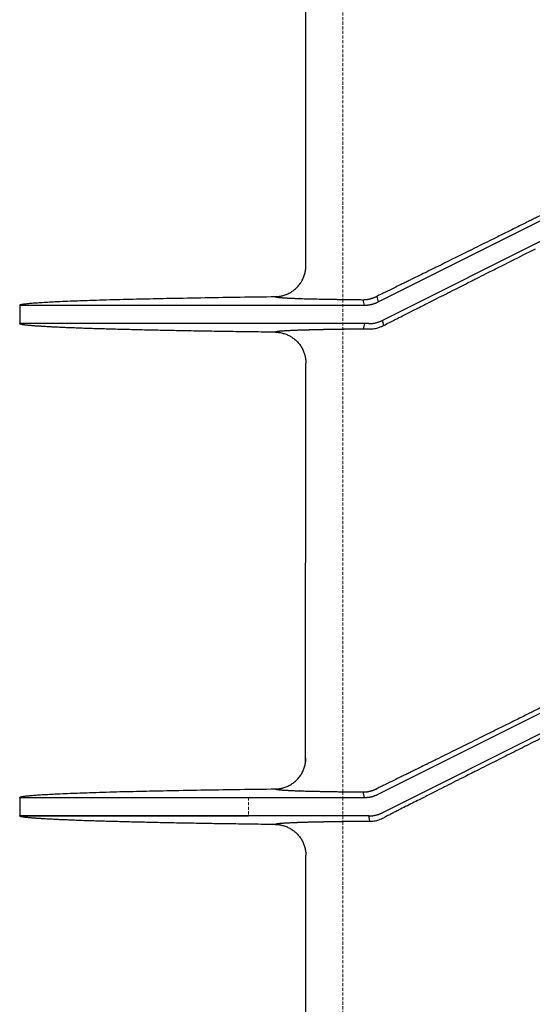
# Model space of a CAD drawing. Units: millimetres. Extents: x 48750 to 58794, y 11146 to 14968.
# Drawn here: x 49683 to 49766, y 13837 to 13997 of the extents above; entities that cross this region are included whole.
import ezdxf

# ---------------------------------------------------------------- set-up
doc = ezdxf.new("R2010")
doc.units = ezdxf.units.MM
doc.linetypes.add('DASHED', pattern=[0.75, 0.5, -0.25])
doc.linetypes.add('HIDDEN2', pattern=[0.1875, 0.125, -0.0625])
doc.layers.add('gaikei', color=7, linetype='Continuous', lineweight=25)
doc.layers.add('hasen', color=2, linetype='HIDDEN2', lineweight=20)

# ---------------------------------------------------------------- blocks, each defined once
blk = doc.blocks.new('400')
at = {"layer": 'gaikei'}
for p, q in [((41101.38, -3564.54), (41101.38, -3500.33)), ((41113.14, -3570.4), (41152.38, -3550.76)), ((41152.38, -3554.11), (41113.86, -3573.4)), ((41112.92, -3569.5), (41113.14, -3570.4)), ((41054.88, -3570.93), (41054.89, -3570.91)), ((41054.88, -3570.93), (41054.88, -3573.93)), ((41100.37, -3569.85), (41100.3, -3569.85)), ((41110.9, -3570.93), (41110.69, -3570.04)), ((41054.89, -3573.96), (41054.88, -3573.93)), ((41110.9, -3573.93), (41110.69, -3574.82)), ((41114.04, -3574.22), (41113.86, -3573.4)), ((41100.5, -3575.01), (41100.43, -3575.01)), ((41101.34, -3645.18), (41101.38, -3580.33)), ((41113.14, -3650.4), (41152.38, -3630.76)), ((41152.38, -3634.11), (41113.86, -3653.4)), ((41054.88, -3650.93), (41054.89, -3650.91)), ((41054.88, -3650.93), (41054.88, -3653.93)), ((41100.37, -3649.85), (41100.3, -3649.85)), ((41110.9, -3650.93), (41110.69, -3650.04)), ((41054.89, -3653.96), (41054.88, -3653.93)), ((41054.88, -3653.93), (41092.07, -3653.93)), ((41111.79, -3654.73), (41111.61, -3653.93)), ((41100.45, -3655.01), (41100.39, -3655.01)), ((41111.81, -3654.81), (41111.79, -3654.73)), ((41101.38, -3724.54), (41101.38, -3660.33))]:
    blk.add_line(p, q, dxfattribs=at)
for points in [[(41139.85, -3556.2, -0.00003), (41139.08, -3556.58, -0.00003), (41138.32, -3556.96, -0.000031), (41137.55, -3557.34, -0.00004), (41136.58, -3557.82, -0.00004), (41135.6, -3558.31, -0.000041), (41134.64, -3558.79, -0.00004), (41133.73, -3559.24, -0.000043), (41132.82, -3559.69, -0.000046), (41131.93, -3560.13), (41131.56, -3560.31), (41131.2, -3560.49), (41130.83, -3560.67), (41130.41, -3560.88), (41129.99, -3561.09), (41129.56, -3561.3), (41129.17, -3561.5), (41128.79, -3561.69), (41128.4, -3561.88), (41128.06, -3562.05), (41127.71, -3562.22), (41127.37, -3562.39), (41126.84, -3562.65), (41126.3, -3562.92), (41125.77, -3563.18), (41125.17, -3563.48), (41124.58, -3563.77), (41123.99, -3564.06), (41123.41, -3564.35), (41122.83, -3564.63, -0.000049), (41122.26, -3564.92), (41122.04, -3565.02), (41121.82, -3565.13), (41121.61, -3565.24), (41121.43, -3565.32), (41121.25, -3565.41), (41121.08, -3565.5), (41120.77, -3565.65), (41120.47, -3565.8), (41120.17, -3565.95), (41119.65, -3566.2), (41119.14, -3566.45), (41118.63, -3566.7, -0.000073), (41117.99, -3567.02, -0.000074), (41117.35, -3567.33, -0.000075), (41116.73, -3567.64), (41116.48, -3567.75), (41116.24, -3567.87), (41116.01, -3567.99), (41115.67, -3568.15), (41115.34, -3568.31), (41115.02, -3568.47), (41114.66, -3568.65), (41114.3, -3568.82), (41113.95, -3568.99), (41113.78, -3569.08), (41113.6, -3569.16), (41113.43, -3569.25), (41113.26, -3569.33), (41113.09, -3569.42), (41112.92, -3569.5)], [(41096.44, -3569.54, 0.032619), (41097.09, -3569.49, 0.032125), (41097.72, -3569.36, 0.032513), (41098.33, -3569.14, 0.032314), (41098.91, -3568.85, 0.031969), (41099.44, -3568.49, 0.032093), (41099.92, -3568.07, 0.0333), (41100.36, -3567.57, 0.033135), (41100.72, -3567.01, 0.033545), (41101.01, -3566.41, 0.032175), (41101.22, -3565.8, 0.031746), (41101.34, -3565.18, 0.032122), (41101.38, -3564.54)], [(41054.89, -3570.91, -0.075846), (41054.91, -3570.89, -0.046681), (41054.94, -3570.87, -0.019816), (41054.98, -3570.86, -0.011781), (41055.04, -3570.84, -0.009275), (41055.09, -3570.82, -0.006392), (41055.15, -3570.81, -0.013953), (41055.35, -3570.77, -0.00913), (41055.55, -3570.73, -0.004515), (41055.76, -3570.71, -0.003244), (41056.07, -3570.67, -0.00277), (41056.38, -3570.64, -0.002277), (41056.7, -3570.61, -0.00244), (41057.12, -3570.57, -0.001862), (41057.54, -3570.54, -0.001289), (41057.97, -3570.51, -0.002472), (41059.14, -3570.44, -0.001878), (41060.31, -3570.37, -0.001283), (41061.48, -3570.32, -0.001217), (41063.06, -3570.25, -0.00098), (41064.65, -3570.19, -0.000744), (41066.24, -3570.14, -0.001526), (41070.59, -3570, -0.001145), (41074.95, -3569.9, -0.000763), (41079.31, -3569.81, -0.000701), (41085.02, -3569.7, -0.000603), (41090.73, -3569.61, -0.000505), (41096.44, -3569.54)], [(41096.44, -3569.54, 0.222962), (41096.46, -3569.56, 0.063224), (41096.51, -3569.58, 0.02621), (41096.59, -3569.61, 0.014016), (41096.7, -3569.63, 0.008673), (41096.84, -3569.65, 0.005885), (41097.02, -3569.67, 0.004254), (41097.22, -3569.69, 0.003219), (41097.46, -3569.71, 0.002523), (41097.73, -3569.73, 0.002032), (41098.02, -3569.75, 0.001673), (41098.35, -3569.77, 0.001403), (41098.71, -3569.79, 0.001194), (41099.1, -3569.8, 0.00103), (41099.52, -3569.82, 0.000898), (41099.96, -3569.84, 0.000791), (41100.44, -3569.85)], [(41096.44, -3569.54, 0.183526), (41096.46, -3569.56, 0.055515), (41096.51, -3569.59, 0.024246), (41096.59, -3569.61, 0.01333), (41096.7, -3569.63, 0.008386), (41096.84, -3569.65, 0.005753), (41097.01, -3569.67, 0.00419), (41097.21, -3569.69, 0.003189), (41097.44, -3569.71, 0.00251), (41097.7, -3569.73, 0.002028), (41097.98, -3569.75, 0.001674), (41098.3, -3569.76, 0.001407), (41098.64, -3569.78, 0.0012), (41099.02, -3569.8, 0.001036), (41099.42, -3569.82, 0.000905), (41099.85, -3569.83, 0.000798), (41100.3, -3569.85)], [(41110.69, -3570.04, 0.007229), (41110.83, -3570.04, 0.007229), (41110.98, -3570.03, 0.007229), (41111.12, -3570.02, 0.007229), (41111.26, -3570.01, 0.007229), (41111.41, -3569.99, 0.007229), (41111.55, -3569.96, 0.007229), (41111.69, -3569.93, 0.007229), (41111.83, -3569.9, 0.007229), (41111.97, -3569.86, 0.007229), (41112.11, -3569.82, 0.007229), (41112.25, -3569.78, 0.007229), (41112.39, -3569.73, 0.007229), (41112.52, -3569.68, 0.007229), (41112.65, -3569.62, 0.007229), (41112.79, -3569.56, 0.007229), (41112.92, -3569.5)], [(41100.37, -3569.85, 0.000588), (41100.84, -3569.87, 0.00053), (41101.33, -3569.88, 0.00048), (41101.85, -3569.89, 0.000438), (41102.39, -3569.91, 0.000401), (41102.95, -3569.92, 0.000369), (41103.54, -3569.93, 0.000341), (41104.15, -3569.95, 0.000317), (41104.79, -3569.96, 0.000295), (41105.45, -3569.97, 0.000275), (41106.13, -3569.98, 0.000258), (41106.84, -3569.99, 0.000243), (41107.57, -3570, 0.000229), (41108.31, -3570.01, 0.000216), (41109.08, -3570.02, 0.000205), (41109.88, -3570.03, 0.000195), (41110.69, -3570.04)], [(41110.9, -3570.93, 0.007402), (41111.05, -3570.93, 0.00739), (41111.19, -3570.92, 0.007375), (41111.33, -3570.91, 0.007358), (41111.48, -3570.9, 0.00734), (41111.62, -3570.88, 0.007319), (41111.76, -3570.86, 0.007296), (41111.9, -3570.83, 0.007272), (41112.04, -3570.8, 0.007245), (41112.18, -3570.77, 0.007218), (41112.32, -3570.73, 0.007188), (41112.46, -3570.68, 0.007158), (41112.6, -3570.63, 0.007126), (41112.74, -3570.58, 0.007093), (41112.87, -3570.53, 0.00706), (41113, -3570.47, 0.007025), (41113.14, -3570.4)], [(41096.44, -3575.32), (41095.97, -3575.32), (41095.5, -3575.31), (41095.03, -3575.31), (41094.56, -3575.3), (41094.1, -3575.3), (41093.63, -3575.29), (41093.17, -3575.28), (41092.71, -3575.28), (41092.25, -3575.27), (41091.8, -3575.26), (41091.35, -3575.26), (41090.9, -3575.25), (41090.45, -3575.25), (41090, -3575.24), (41089.56, -3575.23), (41089.12, -3575.23), (41088.68, -3575.22), (41088.24, -3575.21), (41087.8, -3575.21), (41087.37, -3575.2), (41086.94, -3575.19), (41086.51, -3575.19), (41086.09, -3575.18), (41085.66, -3575.17), (41085.24, -3575.16), (41084.82, -3575.16), (41084.4, -3575.15), (41083.99, -3575.14), (41083.58, -3575.14), (41083.17, -3575.13), (41082.76, -3575.12), (41082.36, -3575.12), (41081.95, -3575.11), (41081.55, -3575.1), (41081.16, -3575.09), (41080.76, -3575.09), (41080.37, -3575.08), (41079.98, -3575.07), (41079.59, -3575.06), (41079.21, -3575.06), (41078.83, -3575.05), (41078.44, -3575.04), (41078.07, -3575.03), (41077.7, -3575.03), (41077.32, -3575.02), (41076.96, -3575.01), (41076.59, -3575), (41076.22, -3574.99), (41075.87, -3574.99), (41075.51, -3574.98), (41075.15, -3574.97), (41074.8, -3574.96), (41074.45, -3574.95), (41074.1, -3574.95), (41073.76, -3574.94), (41073.42, -3574.93), (41073.07, -3574.92), (41072.74, -3574.91), (41072.41, -3574.9), (41072.08, -3574.9), (41071.75, -3574.89), (41071.43, -3574.88), (41071.1, -3574.87), (41070.79, -3574.86), (41070.47, -3574.85), (41070.16, -3574.85), (41069.85, -3574.84), (41069.54, -3574.83), (41069.24, -3574.82), (41068.94, -3574.81), (41068.64, -3574.8), (41068.34, -3574.79), (41068.06, -3574.79), (41067.77, -3574.78), (41067.48, -3574.77), (41067.2, -3574.76), (41066.92, -3574.75), (41066.64, -3574.74), (41066.37, -3574.73), (41066.1, -3574.72), (41065.83, -3574.71), (41065.57, -3574.71), (41065.31, -3574.7), (41065.05, -3574.69), (41064.8, -3574.68), (41064.54, -3574.67), (41064.29, -3574.66), (41064.05, -3574.65), (41063.81, -3574.64), (41063.56, -3574.63), (41063.33, -3574.62), (41063.1, -3574.61), (41062.86, -3574.6), (41062.64, -3574.59), (41062.42, -3574.59), (41062.19, -3574.58), (41061.98, -3574.57), (41061.76, -3574.56), (41061.55, -3574.55), (41061.35, -3574.54), (41061.14, -3574.53), (41060.94, -3574.52), (41060.74, -3574.51), (41060.55, -3574.5), (41060.35, -3574.49), (41060.16, -3574.48), (41059.98, -3574.47), (41059.79, -3574.46), (41059.62, -3574.45), (41059.44, -3574.44), (41059.27, -3574.43), (41059.1, -3574.42), (41058.93, -3574.41), (41058.77, -3574.4), (41058.61, -3574.39), (41058.45, -3574.38), (41058.3, -3574.37), (41058.15, -3574.37), (41058, -3574.36), (41057.86, -3574.35), (41057.72, -3574.34), (41057.58, -3574.33), (41057.45, -3574.32), (41057.32, -3574.31), (41057.19, -3574.3), (41057.07, -3574.29), (41056.95, -3574.28), (41056.83, -3574.27), (41056.72, -3574.26), (41056.61, -3574.25), (41056.5, -3574.24), (41056.39, -3574.23), (41056.3, -3574.22), (41056.2, -3574.21), (41056.1, -3574.2), (41056.02, -3574.19), (41055.93, -3574.18), (41055.84, -3574.17), (41055.77, -3574.16), (41055.69, -3574.15), (41055.62, -3574.14), (41055.55, -3574.13), (41055.48, -3574.12), (41055.42, -3574.11), (41055.36, -3574.1), (41055.31, -3574.09), (41055.25, -3574.08), (41055.2, -3574.07), (41055.16, -3574.06), (41055.11, -3574.05), (41055.08, -3574.04), (41055.04, -3574.03), (41055.01, -3574.02), (41054.98, -3574.01), (41054.96, -3574, -0.028869), (41054.93, -3573.99), (41054.92, -3573.98), (41054.9, -3573.97), (41054.89, -3573.96)], [(41111.61, -3573.93, 0.007398), (41111.75, -3573.93, 0.007386), (41111.9, -3573.92, 0.007372), (41112.04, -3573.91, 0.007355), (41112.19, -3573.9, 0.007337), (41112.33, -3573.88, 0.007317), (41112.47, -3573.86, 0.007295), (41112.61, -3573.83, 0.007271), (41112.76, -3573.8, 0.007245), (41112.9, -3573.76, 0.007218), (41113.04, -3573.72, 0.00719), (41113.18, -3573.68, 0.00716), (41113.32, -3573.63, 0.00713), (41113.45, -3573.58, 0.007098), (41113.59, -3573.52, 0.007065), (41113.72, -3573.46, 0.007032), (41113.86, -3573.4)], [(41111.81, -3574.81, 0.036987), (41112.52, -3574.74, 0.038156), (41113.27, -3574.55, 0.037997), (41114.04, -3574.22)], [(41100.43, -3575.01, 0.000781), (41099.96, -3575.03, 0.000886), (41099.52, -3575.04, 0.001013), (41099.11, -3575.06, 0.001172), (41098.72, -3575.08, 0.001372), (41098.37, -3575.09, 0.001631), (41098.04, -3575.11, 0.001973), (41097.75, -3575.13, 0.002436), (41097.48, -3575.15, 0.003089), (41097.25, -3575.17, 0.004046), (41097.04, -3575.19, 0.005534), (41096.87, -3575.21, 0.008024), (41096.72, -3575.23, 0.012654), (41096.6, -3575.25, 0.02273), (41096.52, -3575.28, 0.050947), (41096.47, -3575.3, 0.165393), (41096.44, -3575.32)], [(41099.83, -3575.03, 0.000854), (41099.43, -3575.05, 0.000971), (41099.05, -3575.06, 0.001114), (41098.69, -3575.08, 0.001292), (41098.36, -3575.1, 0.001518), (41098.06, -3575.11, 0.001812), (41097.78, -3575.13, 0.002201), (41097.53, -3575.15, 0.002734), (41097.3, -3575.17, 0.003488), (41097.1, -3575.18, 0.004608), (41096.93, -3575.2, 0.00637), (41096.78, -3575.22, 0.009374), (41096.66, -3575.24, 0.015103), (41096.57, -3575.26, 0.028041), (41096.5, -3575.28, 0.066231), (41096.46, -3575.3, 0.215086), (41096.44, -3575.32)], [(41096.44, -3575.32, -0.032617), (41097.09, -3575.37, -0.032123), (41097.72, -3575.51, -0.03251), (41098.33, -3575.72, -0.032314), (41098.91, -3576.01, -0.031969), (41099.44, -3576.37, -0.032093), (41099.92, -3576.79, -0.0333), (41100.36, -3577.29, -0.033135), (41100.72, -3577.85, -0.033545), (41101.01, -3578.45, -0.032175), (41101.22, -3579.06, -0.031746), (41101.34, -3579.69, -0.032122), (41101.38, -3580.33)], [(41111.81, -3574.81, 0.000213), (41110.84, -3574.82, 0.000226), (41109.89, -3574.83, 0.00024), (41108.98, -3574.84, 0.000255), (41108.09, -3574.85, 0.000273), (41107.23, -3574.86, 0.000292), (41106.4, -3574.88, 0.000315), (41105.6, -3574.89, 0.00034), (41104.83, -3574.9, 0.00037), (41104.09, -3574.92, 0.000404), (41103.38, -3574.93, 0.000443), (41102.71, -3574.95, 0.000489), (41102.07, -3574.96, 0.000543), (41101.46, -3574.98, 0.000608), (41100.88, -3575, 0.000686), (41100.34, -3575.01, 0.000782), (41099.83, -3575.03)], [(41110.69, -3574.82, 0.000191), (41109.89, -3574.83, 0.000201), (41109.11, -3574.84, 0.000212), (41108.35, -3574.85, 0.000224), (41107.62, -3574.86, 0.000237), (41106.9, -3574.87, 0.000252), (41106.2, -3574.88, 0.000269), (41105.53, -3574.89, 0.000287), (41104.88, -3574.9, 0.000308), (41104.25, -3574.91, 0.000331), (41103.64, -3574.93, 0.000357), (41103.06, -3574.94, 0.000388), (41102.5, -3574.95, 0.000422), (41101.96, -3574.97, 0.000462), (41101.45, -3574.98, 0.000508), (41100.96, -3574.99, 0.000562), (41100.5, -3575.01)], [(41139.85, -3636.2, -0.00003), (41139.08, -3636.58, -0.00003), (41138.32, -3636.96, -0.000031), (41137.55, -3637.34, -0.00004), (41136.58, -3637.82, -0.00004), (41135.6, -3638.31, -0.000041), (41134.64, -3638.79, -0.00004), (41133.73, -3639.24, -0.000043), (41132.82, -3639.69, -0.000046), (41131.93, -3640.13), (41131.56, -3640.31), (41131.2, -3640.49), (41130.83, -3640.67), (41130.41, -3640.88), (41129.99, -3641.09), (41129.56, -3641.3), (41129.17, -3641.5), (41128.79, -3641.69), (41128.4, -3641.88), (41128.06, -3642.05), (41127.71, -3642.22), (41127.37, -3642.39), (41126.84, -3642.65), (41126.3, -3642.92), (41125.77, -3643.18), (41125.17, -3643.48), (41124.58, -3643.77), (41123.99, -3644.06), (41123.41, -3644.35), (41122.83, -3644.63, -0.000049), (41122.26, -3644.92), (41122.04, -3645.02), (41121.82, -3645.13), (41121.61, -3645.24), (41121.43, -3645.32), (41121.25, -3645.41), (41121.08, -3645.5), (41120.77, -3645.65), (41120.47, -3645.8), (41120.17, -3645.95), (41119.65, -3646.2), (41119.14, -3646.45), (41118.63, -3646.7, -0.000073), (41117.99, -3647.02, -0.000074), (41117.35, -3647.33, -0.000075), (41116.73, -3647.64), (41116.48, -3647.75), (41116.24, -3647.87), (41116.01, -3647.99), (41115.67, -3648.15), (41115.34, -3648.31), (41115.02, -3648.47), (41114.66, -3648.65), (41114.3, -3648.82), (41113.95, -3648.99), (41113.78, -3649.08), (41113.6, -3649.16), (41113.43, -3649.25), (41113.26, -3649.33), (41113.09, -3649.42), (41112.92, -3649.5)], [(41141.74, -3640.25, 0.000065), (41139.77, -3641.24, 0.000099), (41136.93, -3642.66, 0.000101), (41134.11, -3644.08, 0.000105), (41131.33, -3645.48), (41131, -3645.64), (41130.66, -3645.81), (41130.33, -3645.98), (41129.93, -3646.18), (41129.53, -3646.39), (41129.12, -3646.59), (41128.98, -3646.66), (41128.84, -3646.73), (41128.7, -3646.8), (41128.54, -3646.88), (41128.38, -3646.96), (41128.23, -3647.04), (41127.77, -3647.27), (41127.32, -3647.5), (41126.87, -3647.73, 0.000084), (41125.33, -3648.5, 0.000083), (41123.81, -3649.27, 0.000081), (41122.32, -3650.02, 0.000048), (41121.48, -3650.45, 0.000053), (41120.65, -3650.87, 0.000058), (41119.82, -3651.29, 0.000082), (41118.7, -3651.85, 0.000081), (41117.6, -3652.41, 0.000081), (41116.52, -3652.96, 0.000049), (41115.91, -3653.27, 0.000057), (41115.31, -3653.57, 0.000065), (41114.72, -3653.88), (41114.49, -3653.99), (41114.27, -3654.11), (41114.04, -3654.22)], [(41096.44, -3649.54, 0.032619), (41097.09, -3649.49, 0.032125), (41097.72, -3649.36, 0.032513), (41098.33, -3649.14, 0.032314), (41098.91, -3648.85, 0.031969), (41099.44, -3648.49, 0.032093), (41099.92, -3648.07, 0.0333), (41100.36, -3647.57, 0.033135), (41100.72, -3647.01, 0.033545), (41101.01, -3646.41, 0.032175), (41101.22, -3645.8, 0.031746), (41101.34, -3645.18, 0.032122), (41101.38, -3644.54)], [(41054.89, -3650.91, -0.075846), (41054.91, -3650.89, -0.046681), (41054.94, -3650.87, -0.019816), (41054.98, -3650.86, -0.011781), (41055.04, -3650.84, -0.009275), (41055.09, -3650.82, -0.006392), (41055.15, -3650.81, -0.013953), (41055.35, -3650.77, -0.00913), (41055.55, -3650.73, -0.004515), (41055.76, -3650.71, -0.003244), (41056.07, -3650.67, -0.00277), (41056.38, -3650.64, -0.002277), (41056.7, -3650.61, -0.00244), (41057.12, -3650.57, -0.001862), (41057.54, -3650.54, -0.001289), (41057.97, -3650.51, -0.002472), (41059.14, -3650.44, -0.001878), (41060.31, -3650.37, -0.001283), (41061.48, -3650.32, -0.001217), (41063.06, -3650.25, -0.00098), (41064.65, -3650.19, -0.000744), (41066.24, -3650.14, -0.001526), (41070.59, -3650, -0.001145), (41074.95, -3649.9, -0.000763), (41079.31, -3649.81, -0.000701), (41085.02, -3649.7, -0.000603), (41090.73, -3649.61, -0.000505), (41096.44, -3649.54)], [(41096.44, -3649.54, 0.222962), (41096.46, -3649.56, 0.063224), (41096.51, -3649.58, 0.02621), (41096.59, -3649.61, 0.014016), (41096.7, -3649.63, 0.008673), (41096.84, -3649.65, 0.005885), (41097.02, -3649.67, 0.004254), (41097.22, -3649.69, 0.003219), (41097.46, -3649.71, 0.002523), (41097.73, -3649.73, 0.002032), (41098.02, -3649.75, 0.001673), (41098.35, -3649.77, 0.001403), (41098.71, -3649.79, 0.001194), (41099.1, -3649.8, 0.00103), (41099.52, -3649.82, 0.000898), (41099.96, -3649.84, 0.000791), (41100.44, -3649.85)], [(41096.44, -3649.54, 0.183526), (41096.46, -3649.56, 0.055515), (41096.51, -3649.59, 0.024246), (41096.59, -3649.61, 0.01333), (41096.7, -3649.63, 0.008386), (41096.84, -3649.65, 0.005753), (41097.01, -3649.67, 0.00419), (41097.21, -3649.69, 0.003189), (41097.44, -3649.71, 0.00251), (41097.7, -3649.73, 0.002028), (41097.98, -3649.75, 0.001674), (41098.3, -3649.76, 0.001407), (41098.64, -3649.78, 0.0012), (41099.02, -3649.8, 0.001036), (41099.42, -3649.82, 0.000905), (41099.85, -3649.83, 0.000798), (41100.3, -3649.85)], [(41110.69, -3650.04, 0.007229), (41110.83, -3650.04, 0.007229), (41110.98, -3650.03, 0.007229), (41111.12, -3650.02, 0.007229), (41111.26, -3650.01, 0.007229), (41111.41, -3649.99, 0.007229), (41111.55, -3649.96, 0.007229), (41111.69, -3649.93, 0.007229), (41111.83, -3649.9, 0.007229), (41111.97, -3649.86, 0.007229), (41112.11, -3649.82, 0.007229), (41112.25, -3649.78, 0.007229), (41112.39, -3649.73, 0.007229), (41112.52, -3649.68, 0.007229), (41112.65, -3649.62, 0.007229), (41112.79, -3649.56, 0.007229), (41112.92, -3649.5)], [(41100.37, -3649.85, 0.000588), (41100.84, -3649.87, 0.00053), (41101.33, -3649.88, 0.00048), (41101.85, -3649.89, 0.000438), (41102.39, -3649.91, 0.000401), (41102.95, -3649.92, 0.000369), (41103.54, -3649.93, 0.000341), (41104.15, -3649.95, 0.000317), (41104.79, -3649.96, 0.000295), (41105.45, -3649.97, 0.000275), (41106.13, -3649.98, 0.000258), (41106.84, -3649.99, 0.000243), (41107.57, -3650, 0.000229), (41108.31, -3650.01, 0.000216), (41109.08, -3650.02, 0.000205), (41109.88, -3650.03, 0.000195), (41110.69, -3650.04)], [(41110.9, -3650.93, 0.007403), (41111.05, -3650.93, 0.00739), (41111.19, -3650.92, 0.007376), (41111.33, -3650.91, 0.007359), (41111.48, -3650.9, 0.00734), (41111.62, -3650.88, 0.007319), (41111.76, -3650.86, 0.007297), (41111.9, -3650.83, 0.007272), (41112.04, -3650.8, 0.007246), (41112.18, -3650.77, 0.007218), (41112.32, -3650.73, 0.007189), (41112.46, -3650.68, 0.007159), (41112.6, -3650.63, 0.007127), (41112.74, -3650.58, 0.007094), (41112.87, -3650.53, 0.00706), (41113, -3650.47, 0.007026), (41113.14, -3650.4)], [(41096.44, -3655.32), (41095.97, -3655.32), (41095.5, -3655.31), (41095.03, -3655.31), (41094.56, -3655.3), (41094.1, -3655.3), (41093.63, -3655.29), (41093.17, -3655.28), (41092.71, -3655.28), (41092.25, -3655.27), (41091.8, -3655.26), (41091.35, -3655.26), (41090.9, -3655.25), (41090.45, -3655.25), (41090, -3655.24), (41089.56, -3655.23), (41089.12, -3655.23), (41088.68, -3655.22), (41088.24, -3655.21), (41087.8, -3655.21), (41087.37, -3655.2), (41086.94, -3655.19), (41086.51, -3655.19), (41086.09, -3655.18), (41085.66, -3655.17), (41085.24, -3655.16), (41084.82, -3655.16), (41084.4, -3655.15), (41083.99, -3655.14), (41083.58, -3655.14), (41083.17, -3655.13), (41082.76, -3655.12), (41082.36, -3655.12), (41081.95, -3655.11), (41081.55, -3655.1), (41081.16, -3655.09), (41080.76, -3655.09), (41080.37, -3655.08), (41079.98, -3655.07), (41079.59, -3655.06), (41079.21, -3655.06), (41078.83, -3655.05), (41078.44, -3655.04), (41078.07, -3655.03), (41077.7, -3655.03), (41077.32, -3655.02), (41076.96, -3655.01), (41076.59, -3655), (41076.22, -3654.99), (41075.87, -3654.99), (41075.51, -3654.98), (41075.15, -3654.97), (41074.8, -3654.96), (41074.45, -3654.95), (41074.1, -3654.95), (41073.76, -3654.94), (41073.42, -3654.93), (41073.07, -3654.92), (41072.74, -3654.91), (41072.41, -3654.9), (41072.08, -3654.9), (41071.75, -3654.89), (41071.43, -3654.88), (41071.1, -3654.87), (41070.79, -3654.86), (41070.47, -3654.85), (41070.16, -3654.85), (41069.85, -3654.84), (41069.54, -3654.83), (41069.24, -3654.82), (41068.94, -3654.81), (41068.64, -3654.8), (41068.34, -3654.79), (41068.06, -3654.79), (41067.77, -3654.78), (41067.48, -3654.77), (41067.2, -3654.76), (41066.92, -3654.75), (41066.64, -3654.74), (41066.37, -3654.73), (41066.1, -3654.72), (41065.83, -3654.71), (41065.57, -3654.71), (41065.31, -3654.7), (41065.05, -3654.69), (41064.8, -3654.68), (41064.54, -3654.67), (41064.29, -3654.66), (41064.05, -3654.65), (41063.81, -3654.64), (41063.56, -3654.63), (41063.33, -3654.62), (41063.1, -3654.61), (41062.86, -3654.6), (41062.64, -3654.59), (41062.42, -3654.59), (41062.19, -3654.58), (41061.98, -3654.57), (41061.76, -3654.56), (41061.55, -3654.55), (41061.35, -3654.54), (41061.14, -3654.53), (41060.94, -3654.52), (41060.74, -3654.51), (41060.55, -3654.5), (41060.35, -3654.49), (41060.16, -3654.48), (41059.98, -3654.47), (41059.79, -3654.46), (41059.62, -3654.45), (41059.44, -3654.44), (41059.27, -3654.43), (41059.1, -3654.42), (41058.93, -3654.41), (41058.77, -3654.4), (41058.61, -3654.39), (41058.45, -3654.38), (41058.3, -3654.37), (41058.15, -3654.37), (41058, -3654.36), (41057.86, -3654.35), (41057.72, -3654.34), (41057.58, -3654.33), (41057.45, -3654.32), (41057.32, -3654.31), (41057.19, -3654.3), (41057.07, -3654.29), (41056.95, -3654.28), (41056.83, -3654.27), (41056.72, -3654.26), (41056.61, -3654.25), (41056.5, -3654.24), (41056.39, -3654.23), (41056.3, -3654.22), (41056.2, -3654.21), (41056.1, -3654.2), (41056.02, -3654.19), (41055.93, -3654.18), (41055.84, -3654.17), (41055.77, -3654.16), (41055.69, -3654.15), (41055.62, -3654.14), (41055.55, -3654.13), (41055.48, -3654.12), (41055.42, -3654.11), (41055.36, -3654.1), (41055.31, -3654.09), (41055.25, -3654.08), (41055.2, -3654.07), (41055.16, -3654.06), (41055.11, -3654.05), (41055.08, -3654.04), (41055.04, -3654.03), (41055.01, -3654.02), (41054.98, -3654.01), (41054.96, -3654, -0.028869), (41054.93, -3653.99), (41054.92, -3653.98), (41054.9, -3653.97), (41054.89, -3653.96)], [(41111.61, -3653.93, 0.007398), (41111.75, -3653.93, 0.007386), (41111.9, -3653.92, 0.007371), (41112.04, -3653.91, 0.007355), (41112.19, -3653.9, 0.007336), (41112.33, -3653.88, 0.007316), (41112.47, -3653.86, 0.007294), (41112.61, -3653.83, 0.00727), (41112.76, -3653.8, 0.007245), (41112.9, -3653.76, 0.007218), (41113.04, -3653.72, 0.00719), (41113.18, -3653.68, 0.00716), (41113.32, -3653.63, 0.007129), (41113.45, -3653.58, 0.007097), (41113.59, -3653.52, 0.007065), (41113.72, -3653.46, 0.007031), (41113.86, -3653.4)], [(41111.81, -3654.81, 0.036987), (41112.52, -3654.74, 0.038156), (41113.27, -3654.55, 0.037997), (41114.04, -3654.22)], [(41099.83, -3655.03, 0.000844), (41099.43, -3655.05, 0.000957), (41099.06, -3655.06, 0.001096), (41098.7, -3655.08, 0.001269), (41098.38, -3655.09, 0.001487), (41098.08, -3655.11, 0.001769), (41097.8, -3655.13, 0.002141), (41097.55, -3655.15, 0.002646), (41097.32, -3655.16, 0.003357), (41097.12, -3655.18, 0.0044), (41096.95, -3655.2, 0.00602), (41096.8, -3655.22, 0.008732), (41096.68, -3655.24, 0.013768), (41096.58, -3655.26, 0.02468), (41096.51, -3655.28, 0.054799), (41096.46, -3655.3, 0.168684), (41096.44, -3655.32)], [(41099.83, -3655.03, 0.000854), (41099.43, -3655.05, 0.00097), (41099.05, -3655.06, 0.001113), (41098.69, -3655.08, 0.001292), (41098.36, -3655.1, 0.001518), (41098.06, -3655.11, 0.001812), (41097.78, -3655.13, 0.002202), (41097.53, -3655.15, 0.002735), (41097.3, -3655.17, 0.003492), (41097.1, -3655.18, 0.004615), (41096.93, -3655.2, 0.006383), (41096.78, -3655.22, 0.009402), (41096.66, -3655.24, 0.015168), (41096.57, -3655.26, 0.028229), (41096.5, -3655.28, 0.066958), (41096.46, -3655.3, 0.218208), (41096.44, -3655.32)], [(41096.44, -3655.32, -0.032592), (41097.09, -3655.37, -0.032111), (41097.72, -3655.51, -0.032511), (41098.33, -3655.72, -0.032318), (41098.91, -3656.01, -0.03197), (41099.44, -3656.37, -0.032094), (41099.92, -3656.79, -0.0333), (41100.36, -3657.29, -0.033136), (41100.72, -3657.85, -0.033546), (41101.01, -3658.45, -0.032176), (41101.22, -3659.06, -0.031748), (41101.34, -3659.69, -0.032124), (41101.38, -3660.33)], [(41111.81, -3654.81, 0.000213), (41110.84, -3654.82, 0.000226), (41109.89, -3654.83, 0.00024), (41108.98, -3654.84, 0.000255), (41108.09, -3654.85, 0.000273), (41107.23, -3654.86, 0.000292), (41106.4, -3654.88, 0.000315), (41105.6, -3654.89, 0.00034), (41104.83, -3654.9, 0.00037), (41104.09, -3654.92, 0.000404), (41103.38, -3654.93, 0.000443), (41102.71, -3654.95, 0.000489), (41102.07, -3654.96, 0.000543), (41101.46, -3654.98, 0.000608), (41100.88, -3655, 0.000686), (41100.34, -3655.01, 0.000782), (41099.83, -3655.03)], [(41110.69, -3654.82, 0.000192), (41109.89, -3654.83, 0.000202), (41109.1, -3654.84, 0.000213), (41108.34, -3654.85, 0.000225), (41107.6, -3654.86, 0.000239), (41106.88, -3654.87, 0.000254), (41106.18, -3654.88, 0.000271), (41105.5, -3654.89, 0.000289), (41104.85, -3654.9, 0.00031), (41104.22, -3654.92, 0.000334), (41103.61, -3654.93, 0.000361), (41103.02, -3654.94, 0.000392), (41102.46, -3654.95, 0.000427), (41101.92, -3654.97, 0.000468), (41101.41, -3654.98, 0.000515), (41100.92, -3655, 0.00057), (41100.45, -3655.01)]]:
    blk.add_lwpolyline(points, format="xyb", dxfattribs=at)
for points in [[(41114.04, -3574.22), (41114.27, -3574.11), (41114.49, -3573.99), (41114.72, -3573.88), (41114.95, -3573.76), (41115.19, -3573.64), (41115.43, -3573.52), (41115.62, -3573.42), (41115.81, -3573.32), (41116, -3573.23), (41116.17, -3573.14), (41116.34, -3573.05), (41116.52, -3572.96), (41116.81, -3572.81), (41117.1, -3572.67), (41117.39, -3572.52), (41117.73, -3572.35), (41118.07, -3572.18), (41118.41, -3572), (41118.88, -3571.77), (41119.35, -3571.53), (41119.82, -3571.29), (41120.07, -3571.16), (41120.32, -3571.04), (41120.57, -3570.91), (41120.74, -3570.82), (41120.92, -3570.73), (41121.09, -3570.64), (41121.5, -3570.44), (41121.91, -3570.23), (41122.32, -3570.02), (41122.69, -3569.83), (41123.07, -3569.64), (41123.45, -3569.45), (41123.78, -3569.29), (41124.11, -3569.12), (41124.44, -3568.95), (41124.82, -3568.76), (41125.2, -3568.57), (41125.58, -3568.37), (41126.01, -3568.16), (41126.44, -3567.94), (41126.87, -3567.73), (41127.32, -3567.5), (41127.77, -3567.27), (41128.23, -3567.04), (41128.38, -3566.96), (41128.54, -3566.88), (41128.7, -3566.8), (41128.84, -3566.73), (41128.98, -3566.66), (41129.12, -3566.59), (41129.53, -3566.39), (41129.93, -3566.18), (41130.33, -3565.98), (41130.66, -3565.81), (41131, -3565.64), (41131.33, -3565.48), (41131.62, -3565.33), (41131.91, -3565.19), (41132.2, -3565.04), (41132.72, -3564.78), (41133.24, -3564.52), (41133.76, -3564.25), (41134.28, -3563.99), (41134.8, -3563.73), (41135.32, -3563.47), (41135.82, -3563.22), (41136.32, -3562.97), (41136.82, -3562.72), (41137.26, -3562.5), (41137.71, -3562.27), (41138.15, -3562.05), (41138.69, -3561.78)], [(41054.88, -3570.93), (41054.88, -3570.93), (41054.88, -3570.93), (41054.89, -3570.93), (41054.9, -3570.93), (41054.91, -3570.93), (41054.92, -3570.93), (41054.94, -3570.93), (41054.95, -3570.93), (41054.97, -3570.93), (41055, -3570.93), (41055.02, -3570.93), (41055.05, -3570.93), (41055.07, -3570.93), (41055.1, -3570.93), (41055.13, -3570.93), (41055.17, -3570.93), (41055.2, -3570.93), (41055.24, -3570.93), (41055.28, -3570.93), (41055.32, -3570.93), (41055.37, -3570.93), (41055.41, -3570.93), (41055.46, -3570.93), (41055.5, -3570.93), (41055.55, -3570.93), (41055.61, -3570.93), (41055.66, -3570.93), (41055.71, -3570.93), (41055.77, -3570.93), (41055.83, -3570.93), (41055.88, -3570.93), (41055.95, -3570.93), (41056.01, -3570.93), (41056.07, -3570.93), (41056.13, -3570.93), (41056.2, -3570.93), (41056.27, -3570.93), (41056.33, -3570.93), (41056.4, -3570.93), (41056.48, -3570.93), (41056.55, -3570.93), (41056.62, -3570.93), (41056.69, -3570.93), (41056.77, -3570.93), (41056.85, -3570.93), (41056.92, -3570.93), (41057, -3570.93), (41057.08, -3570.93), (41057.16, -3570.93), (41057.24, -3570.93), (41057.32, -3570.93), (41057.41, -3570.93), (41057.49, -3570.93), (41057.57, -3570.93), (41057.65, -3570.93), (41057.74, -3570.93), (41057.83, -3570.93), (41057.96, -3570.93), (41058.11, -3570.93), (41058.25, -3570.93), (41058.39, -3570.93), (41058.54, -3570.93), (41058.7, -3570.93), (41058.99, -3570.93), (41059.33, -3570.93), (41059.69, -3570.93), (41060.04, -3570.93), (41060.38, -3570.93), (41060.73, -3570.93), (41061.09, -3570.93), (41061.47, -3570.93), (41061.88, -3570.93), (41062.39, -3570.93), (41062.94, -3570.93), (41063.51, -3570.93), (41064.08, -3570.93), (41064.65, -3570.93), (41065.22, -3570.93), (41065.76, -3570.93), (41066.29, -3570.93), (41066.85, -3570.93), (41067.42, -3570.93), (41067.99, -3570.93), (41068.55, -3570.93), (41069.03, -3570.93), (41069.49, -3570.93), (41069.97, -3570.93), (41070.47, -3570.93), (41070.98, -3570.93), (41071.46, -3570.93), (41071.85, -3570.93), (41072.22, -3570.93), (41072.59, -3570.93), (41072.95, -3570.93), (41073.33, -3570.93), (41073.74, -3570.93), (41074.28, -3570.93), (41074.87, -3570.93), (41075.51, -3570.93), (41076.29, -3570.93), (41077.09, -3570.93), (41077.91, -3570.93), (41078.63, -3570.93), (41079.3, -3570.93), (41079.91, -3570.93), (41080.31, -3570.93), (41080.69, -3570.93), (41081.08, -3570.93), (41081.57, -3570.93), (41082.08, -3570.93), (41082.61, -3570.93), (41083.13, -3570.93), (41083.65, -3570.93), (41084.17, -3570.93), (41084.69, -3570.93), (41085.22, -3570.93), (41085.75, -3570.93), (41086.28, -3570.93), (41086.8, -3570.93), (41087.28, -3570.93), (41087.64, -3570.93), (41087.98, -3570.93), (41088.29, -3570.93), (41088.55, -3570.93), (41088.81, -3570.93), (41089.09, -3570.93), (41089.47, -3570.93), (41089.88, -3570.93), (41090.29, -3570.93), (41090.69, -3570.93), (41091.09, -3570.93), (41091.5, -3570.93), (41091.95, -3570.93), (41092.42, -3570.93), (41092.91, -3570.93), (41093.5, -3570.93), (41094.11, -3570.93), (41094.73, -3570.93), (41095.3, -3570.93), (41095.83, -3570.93), (41096.3, -3570.93), (41096.61, -3570.93), (41096.91, -3570.93), (41097.22, -3570.93), (41097.64, -3570.93), (41098.1, -3570.93), (41098.55, -3570.93), (41098.98, -3570.93), (41099.41, -3570.93), (41099.89, -3570.93), (41100.59, -3570.93), (41101.36, -3570.93), (41102.12, -3570.93), (41102.67, -3570.93), (41103.15, -3570.93), (41103.57, -3570.93), (41103.84, -3570.93), (41104.1, -3570.93), (41104.39, -3570.93), (41104.84, -3570.93), (41105.35, -3570.93), (41105.85, -3570.93), (41106.29, -3570.93), (41106.73, -3570.93), (41107.2, -3570.93), (41107.82, -3570.93), (41108.47, -3570.93), (41109.06, -3570.93), (41109.4, -3570.93), (41109.69, -3570.93), (41109.98, -3570.93), (41110.28, -3570.93), (41110.59, -3570.93), (41110.9, -3570.93)], [(41111.61, -3573.93), (41111.38, -3573.93), (41111.14, -3573.93), (41110.91, -3573.93), (41110.69, -3573.93), (41110.46, -3573.93), (41110.21, -3573.93), (41109.83, -3573.93), (41109.42, -3573.93), (41109.02, -3573.93), (41108.72, -3573.93), (41108.43, -3573.93), (41108.15, -3573.93), (41107.82, -3573.93), (41107.44, -3573.93), (41107.02, -3573.93), (41106.43, -3573.93), (41105.83, -3573.93), (41105.33, -3573.93), (41105.1, -3573.93), (41104.9, -3573.93), (41104.68, -3573.93), (41104.26, -3573.93), (41103.77, -3573.93), (41103.28, -3573.93), (41102.87, -3573.93), (41102.49, -3573.93), (41102.11, -3573.93), (41101.71, -3573.93), (41101.3, -3573.93), (41100.91, -3573.93), (41100.65, -3573.93), (41100.41, -3573.93), (41100.19, -3573.93), (41100.04, -3573.93), (41099.89, -3573.93), (41099.72, -3573.93), (41099.38, -3573.93), (41098.94, -3573.93), (41098.43, -3573.93), (41097.52, -3573.93), (41096.54, -3573.93), (41095.59, -3573.93), (41094.93, -3573.93), (41094.36, -3573.93), (41093.9, -3573.93), (41093.66, -3573.93), (41093.44, -3573.93), (41093.21, -3573.93), (41092.9, -3573.93), (41092.54, -3573.93), (41092.13, -3573.93), (41091.43, -3573.93), (41090.66, -3573.93), (41089.88, -3573.93), (41089.15, -3573.93), (41088.44, -3573.93), (41087.71, -3573.93), (41086.87, -3573.93), (41085.99, -3573.93), (41085.12, -3573.93), (41084.27, -3573.93), (41083.43, -3573.93), (41082.61, -3573.93), (41081.78, -3573.93), (41080.95, -3573.93), (41080.13, -3573.93), (41079.33, -3573.93), (41078.54, -3573.93), (41077.75, -3573.93), (41076.96, -3573.93), (41076.17, -3573.93), (41075.39, -3573.93), (41074.63, -3573.93), (41073.89, -3573.93), (41073.15, -3573.93), (41072.4, -3573.93), (41071.65, -3573.93), (41070.92, -3573.93), (41070.2, -3573.93), (41069.5, -3573.93), (41068.83, -3573.93), (41068.2, -3573.93), (41067.61, -3573.93), (41067.02, -3573.93), (41066.45, -3573.93), (41065.89, -3573.93), (41065.33, -3573.93), (41064.78, -3573.93), (41064.23, -3573.93), (41063.7, -3573.93), (41063.17, -3573.93), (41062.67, -3573.93), (41062.19, -3573.93), (41061.76, -3573.93), (41061.35, -3573.93), (41060.96, -3573.93), (41060.58, -3573.93), (41060.2, -3573.93), (41059.84, -3573.93), (41059.49, -3573.93), (41059.14, -3573.93), (41058.8, -3573.93), (41058.47, -3573.93), (41058.16, -3573.93), (41057.88, -3573.93), (41057.7, -3573.93), (41057.54, -3573.93), (41057.39, -3573.93), (41057.23, -3573.93), (41057.08, -3573.93), (41056.92, -3573.93), (41056.78, -3573.93), (41056.63, -3573.93), (41056.49, -3573.93), (41056.36, -3573.93), (41056.23, -3573.93), (41056.1, -3573.93), (41055.98, -3573.93), (41055.86, -3573.93), (41055.75, -3573.93), (41055.65, -3573.93), (41055.55, -3573.93), (41055.46, -3573.93), (41055.37, -3573.93), (41055.29, -3573.93), (41055.21, -3573.93), (41055.15, -3573.93), (41055.08, -3573.93), (41055.03, -3573.93), (41054.98, -3573.93), (41054.95, -3573.93), (41054.92, -3573.93), (41054.9, -3573.93), (41054.89, -3573.93), (41054.89, -3573.93), (41054.89, -3573.93), (41054.88, -3573.93), (41054.88, -3573.93)], [(41054.88, -3650.93), (41054.88, -3650.93), (41054.88, -3650.93), (41054.89, -3650.93), (41054.9, -3650.93), (41054.91, -3650.93), (41054.92, -3650.93), (41054.94, -3650.93), (41054.95, -3650.93), (41054.97, -3650.93), (41055, -3650.93), (41055.02, -3650.93), (41055.05, -3650.93), (41055.07, -3650.93), (41055.1, -3650.93), (41055.13, -3650.93), (41055.17, -3650.93), (41055.2, -3650.93), (41055.24, -3650.93), (41055.28, -3650.93), (41055.32, -3650.93), (41055.37, -3650.93), (41055.41, -3650.93), (41055.46, -3650.93), (41055.5, -3650.93), (41055.55, -3650.93), (41055.61, -3650.93), (41055.66, -3650.93), (41055.71, -3650.93), (41055.77, -3650.93), (41055.83, -3650.93), (41055.88, -3650.93), (41055.95, -3650.93), (41056.01, -3650.93), (41056.07, -3650.93), (41056.13, -3650.93), (41056.2, -3650.93), (41056.27, -3650.93), (41056.33, -3650.93), (41056.4, -3650.93), (41056.48, -3650.93), (41056.55, -3650.93), (41056.62, -3650.93), (41056.69, -3650.93), (41056.77, -3650.93), (41056.85, -3650.93), (41056.92, -3650.93), (41057, -3650.93), (41057.08, -3650.93), (41057.16, -3650.93), (41057.24, -3650.93), (41057.32, -3650.93), (41057.41, -3650.93), (41057.49, -3650.93), (41057.57, -3650.93), (41057.65, -3650.93), (41057.74, -3650.93), (41057.83, -3650.93), (41057.96, -3650.93), (41058.11, -3650.93), (41058.25, -3650.93), (41058.39, -3650.93), (41058.54, -3650.93), (41058.7, -3650.93), (41058.99, -3650.93), (41059.33, -3650.93), (41059.69, -3650.93), (41060.04, -3650.93), (41060.38, -3650.93), (41060.73, -3650.93), (41061.09, -3650.93), (41061.47, -3650.93), (41061.88, -3650.93), (41062.39, -3650.93), (41062.94, -3650.93), (41063.51, -3650.93), (41064.08, -3650.93), (41064.65, -3650.93), (41065.22, -3650.93), (41065.76, -3650.93), (41066.29, -3650.93), (41066.85, -3650.93), (41067.42, -3650.93), (41067.99, -3650.93), (41068.55, -3650.93), (41069.03, -3650.93), (41069.49, -3650.93), (41069.97, -3650.93), (41070.47, -3650.93), (41070.98, -3650.93), (41071.46, -3650.93), (41071.85, -3650.93), (41072.22, -3650.93), (41072.59, -3650.93), (41072.95, -3650.93), (41073.33, -3650.93), (41073.74, -3650.93), (41074.28, -3650.93), (41074.87, -3650.93), (41075.51, -3650.93), (41076.29, -3650.93), (41077.09, -3650.93), (41077.91, -3650.93), (41078.63, -3650.93), (41079.3, -3650.93), (41079.91, -3650.93), (41080.31, -3650.93), (41080.69, -3650.93), (41081.08, -3650.93), (41081.57, -3650.93), (41082.08, -3650.93), (41082.61, -3650.93), (41083.13, -3650.93), (41083.65, -3650.93), (41084.17, -3650.93), (41084.69, -3650.93), (41085.22, -3650.93), (41085.75, -3650.93), (41086.28, -3650.93), (41086.8, -3650.93), (41087.28, -3650.93), (41087.64, -3650.93), (41087.98, -3650.93), (41088.29, -3650.93), (41088.55, -3650.93), (41088.81, -3650.93), (41089.09, -3650.93), (41089.47, -3650.93), (41089.88, -3650.93), (41090.29, -3650.93), (41090.69, -3650.93), (41091.09, -3650.93), (41091.5, -3650.93), (41091.95, -3650.93), (41092.42, -3650.93), (41092.91, -3650.93), (41093.5, -3650.93), (41094.11, -3650.93), (41094.73, -3650.93), (41095.3, -3650.93), (41095.83, -3650.93), (41096.3, -3650.93), (41096.61, -3650.93), (41096.91, -3650.93), (41097.22, -3650.93), (41097.64, -3650.93), (41098.1, -3650.93), (41098.55, -3650.93), (41098.98, -3650.93), (41099.41, -3650.93), (41099.89, -3650.93), (41100.59, -3650.93), (41101.36, -3650.93), (41102.12, -3650.93), (41102.67, -3650.93), (41103.15, -3650.93), (41103.57, -3650.93), (41103.84, -3650.93), (41104.1, -3650.93), (41104.39, -3650.93), (41104.84, -3650.93), (41105.35, -3650.93), (41105.85, -3650.93), (41106.29, -3650.93), (41106.73, -3650.93), (41107.2, -3650.93), (41107.82, -3650.93), (41108.47, -3650.93), (41109.06, -3650.93), (41109.4, -3650.93), (41109.69, -3650.93), (41109.98, -3650.93), (41110.28, -3650.93), (41110.59, -3650.93), (41110.9, -3650.93)], [(41111.61, -3653.93), (41111.38, -3653.93), (41111.14, -3653.93), (41110.91, -3653.93), (41110.69, -3653.93), (41110.46, -3653.93), (41110.21, -3653.93), (41109.83, -3653.93), (41109.42, -3653.93), (41109.02, -3653.93), (41108.72, -3653.93), (41108.43, -3653.93), (41108.15, -3653.93), (41107.82, -3653.93), (41107.44, -3653.93), (41107.02, -3653.93), (41106.43, -3653.93), (41105.83, -3653.93), (41105.33, -3653.93), (41105.1, -3653.93), (41104.9, -3653.93), (41104.68, -3653.93), (41104.26, -3653.93), (41103.77, -3653.93), (41103.28, -3653.93), (41102.87, -3653.93), (41102.49, -3653.93), (41102.11, -3653.93), (41101.71, -3653.93), (41101.3, -3653.93), (41100.91, -3653.93), (41100.65, -3653.93), (41100.41, -3653.93), (41100.19, -3653.93), (41100.04, -3653.93), (41099.89, -3653.93), (41099.72, -3653.93), (41099.38, -3653.93), (41098.94, -3653.93), (41098.43, -3653.93), (41097.52, -3653.93), (41096.54, -3653.93), (41095.59, -3653.93), (41094.93, -3653.93), (41094.36, -3653.93), (41093.9, -3653.93), (41093.66, -3653.93), (41093.44, -3653.93), (41093.21, -3653.93), (41092.9, -3653.93), (41092.54, -3653.93), (41092.13, -3653.93), (41091.43, -3653.93), (41090.66, -3653.93), (41089.88, -3653.93), (41089.15, -3653.93), (41088.44, -3653.93), (41087.71, -3653.93), (41086.87, -3653.93), (41085.99, -3653.93), (41085.12, -3653.93), (41084.27, -3653.93), (41083.43, -3653.93), (41082.61, -3653.93), (41081.78, -3653.93), (41080.95, -3653.93), (41080.13, -3653.93), (41079.33, -3653.93), (41078.54, -3653.93), (41077.75, -3653.93), (41076.96, -3653.93), (41076.17, -3653.93), (41075.39, -3653.93), (41074.63, -3653.93), (41073.89, -3653.93), (41073.15, -3653.93), (41072.4, -3653.93), (41071.65, -3653.93), (41070.92, -3653.93), (41070.2, -3653.93), (41069.5, -3653.93), (41068.83, -3653.93), (41068.2, -3653.93), (41067.61, -3653.93), (41067.02, -3653.93), (41066.45, -3653.93), (41065.89, -3653.93), (41065.33, -3653.93), (41064.78, -3653.93), (41064.23, -3653.93), (41063.7, -3653.93), (41063.17, -3653.93), (41062.67, -3653.93), (41062.19, -3653.93), (41061.76, -3653.93), (41061.35, -3653.93), (41060.96, -3653.93), (41060.58, -3653.93), (41060.2, -3653.93), (41059.84, -3653.93), (41059.49, -3653.93), (41059.14, -3653.93), (41058.8, -3653.93), (41058.47, -3653.93), (41058.16, -3653.93), (41057.88, -3653.93), (41057.7, -3653.93), (41057.54, -3653.93), (41057.39, -3653.93), (41057.23, -3653.93), (41057.08, -3653.93), (41056.92, -3653.93), (41056.78, -3653.93), (41056.63, -3653.93), (41056.49, -3653.93), (41056.36, -3653.93), (41056.23, -3653.93), (41056.1, -3653.93), (41055.98, -3653.93), (41055.86, -3653.93), (41055.75, -3653.93), (41055.65, -3653.93), (41055.55, -3653.93), (41055.46, -3653.93), (41055.37, -3653.93), (41055.29, -3653.93), (41055.21, -3653.93), (41055.15, -3653.93), (41055.08, -3653.93), (41055.03, -3653.93), (41054.98, -3653.93), (41054.95, -3653.93), (41054.92, -3653.93), (41054.9, -3653.93), (41054.89, -3653.93), (41054.89, -3653.93), (41054.89, -3653.93), (41054.88, -3653.93), (41054.88, -3653.93)], [(41100.39, -3655.01), (41100.35, -3655.01), (41100.32, -3655.01), (41100.28, -3655.02), (41100.25, -3655.02), (41100.21, -3655.02), (41100.18, -3655.02), (41100.14, -3655.02), (41100.11, -3655.02), (41100.07, -3655.02), (41100.04, -3655.02), (41100, -3655.02), (41099.97, -3655.03), (41099.93, -3655.03), (41099.9, -3655.03), (41099.87, -3655.03), (41099.83, -3655.03)]]:
    blk.add_lwpolyline(points, dxfattribs=at)
at = {"layer": 'hasen', "linetype": 'DASHED'}
for p, q in [((41107.38, -3494.86), (41107.38, -3570)), ((41107.38, -3570), (41107.38, -3650)), ((41092.07, -3650.93), (41092.07, -3653.93)), ((41107.38, -3650), (41107.38, -3650.93)), ((41107.38, -3650.93), (41107.38, -3653.93)), ((41107.38, -3653.93), (41107.38, -3654.86)), ((41107.38, -3654.86), (41107.38, -3730))]:
    blk.add_line(p, q, dxfattribs=at)

msp = doc.modelspace()

# ---------------------------------------------------------------- block references
at = {"layer": 'gaikei'}
msp.add_blockref('400', (8628.23, 17521.51), dxfattribs=at)

doc.saveas('drawing.dxf')
